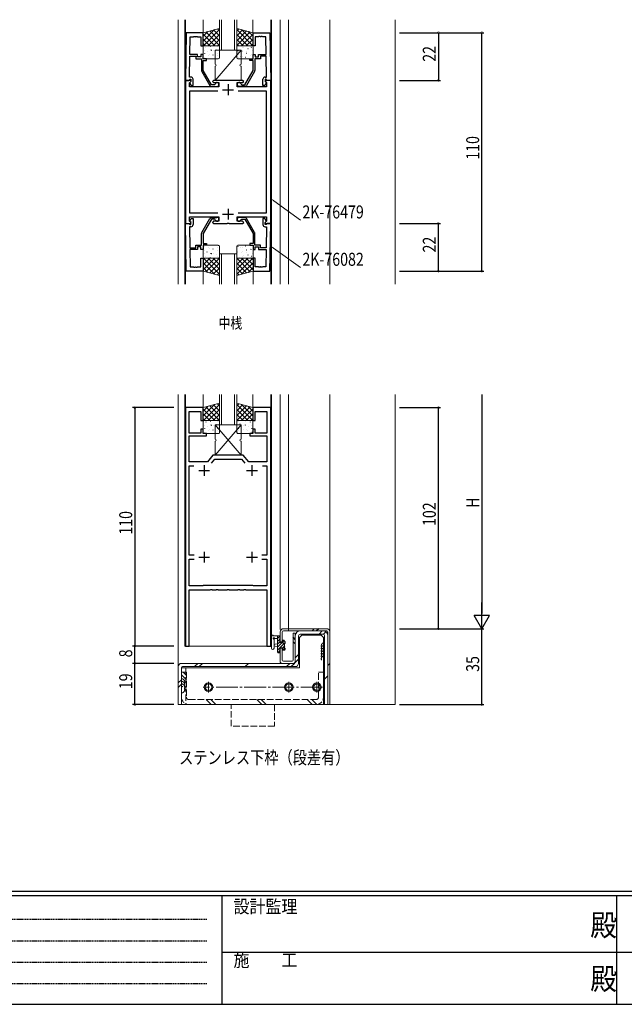
# Model space of a CAD drawing. Extents: x 0 to 1133, y 0 to 806.
# Drawn here: x 279 to 558, y 0 to 454 of the extents above; entities that cross this region are included whole.
import ezdxf

# ---------------------------------------------------------------- set-up
doc = ezdxf.new("R2010")
doc.units = 0
for name, pattern in [('HIDDEN', [0.375, 0.25, -0.125]), ('YCENTER_1', [13, 10, -1, 1, -1]), ('YHIDDEN_1', [4, 3, -1])]:
    doc.linetypes.add(name, pattern=pattern)
for name, color, linetype in [('USER1', 3, 'CONTINUOUS'), ('YKK_11', 7, 'CONTINUOUS'), ('YKK_12', 2, 'CONTINUOUS'), ('YKK_13', 4, 'CONTINUOUS'), ('YKK_D', 6, 'CONTINUOUS'), ('YKK_ZWAK', 7, 'CONTINUOUS')]:
    doc.layers.add(name, color=color, linetype=linetype)
doc.styles.get("Standard").update_dxf_attribs({"font": 'ROMANS.SHX', "bigfont": 'EXTFONT.SHX'})
doc.styles.add('YKK_OSSTYLE1', font='romans.shx', dxfattribs={"width": 0.9, "bigfont": 'EXTFONT.SHX'})

# ---------------------------------------------------------------- blocks, each defined once
blk = doc.blocks.new('A201')
at = {"layer": 'YKK_ZWAK', "color": 254, "linetype": 'Continuous'}
for p, q in [((571, 35), (21, 35)), ((544, 34), (21, 34)), ((205, 34), (205, 9)), ((296, 34), (296, 9)), ((21, 9), (544, 9))]:
    blk.add_line(p, q, dxfattribs=at)
at = {"layer": 'YKK_ZWAK', "color": 131, "linetype": 'HIDDEN'}
for p, q in [((24.28, 28.63), (201.57, 28.63)), ((24.28, 23.68), (201.57, 23.68)), ((24.28, 18.74), (201.57, 18.74)), ((24.28, 13.79), (201.57, 13.79))]:
    blk.add_line(p, q, dxfattribs=at)
at = {"layer": 'YKK_ZWAK', "color": 131, "linetype": 'Continuous'}
for p, q in [((205, 21), (297, 21)), ((297, 21), (389, 21))]:
    blk.add_line(p, q, dxfattribs=at)
at = {"layer": 'YKK_ZWAK', "color": 131, "linetype": 'Continuous', "style": 'YKK_OSSTYLE1', "width": 0.9}
for s, p in [('設計監理', (207.69, 30.05)), ('施\u3000\u3000工', (207.69, 17.68))]:
    blk.add_text(s, height=3, dxfattribs=at).set_placement(p)
at = {"layer": 'YKK_ZWAK', "color": 254, "linetype": 'Continuous', "style": 'YKK_OSSTYLE1', "width": 0.9}
for p in [(289.94, 24.75), (289.94, 12.37)]:
    blk.add_text('殿', height=5, dxfattribs=at).set_placement(p)

msp = doc.modelspace()

# ---------------------------------------------------------------- linework, layer by layer
at = {"layer": 'YKK_11', "color": 7, "linetype": 'Continuous', "lineweight": 30, "ltscale": 0.5}
for p, q in [((355.56, 448.29), (355.17, 426.29)), ((363.37, 448.29), (355.56, 448.29)), ((357.31, 438.29), (357.45, 446.36)), ((357.45, 446.36), (358.91, 446.36)), ((358.91, 446.36), (359.1, 446.48)), ((359.1, 446.48), (359.65, 446.48)), ((359.65, 446.48), (359.83, 446.36)), ((359.83, 446.36), (359.91, 446.36)), ((359.91, 446.36), (360.1, 446.48)), ((360.1, 446.48), (360.65, 446.48)), ((360.65, 446.48), (360.83, 446.36)), ((360.83, 446.36), (362.37, 446.36)), ((362.37, 446.36), (362.37, 442.29)), ((363.37, 442.29), (363.37, 448.29)), ((386.38, 448.29), (394.19, 448.29)), ((386.38, 442.29), (386.38, 448.29)), ((387.38, 446.36), (387.38, 442.29)), ((388.92, 446.36), (387.38, 446.36)), ((389.1, 446.48), (388.92, 446.36)), ((389.65, 446.48), (389.1, 446.48)), ((389.83, 446.36), (389.65, 446.48)), ((389.92, 446.36), (389.83, 446.36)), ((390.1, 446.48), (389.92, 446.36)), ((390.65, 446.48), (390.1, 446.48)), ((390.83, 446.36), (390.65, 446.48)), ((392.3, 446.36), (390.83, 446.36)), ((392.44, 438.29), (392.3, 446.36)), ((394.19, 448.29), (394.58, 426.29)), ((362.37, 442.29), (363.37, 442.29)), ((387.38, 442.29), (386.38, 442.29)), ((357.13, 427.79), (357.3, 437.49)), ((357.3, 437.49), (359.97, 437.49)), ((360.77, 438.29), (357.31, 438.29)), ((359.97, 437.49), (359.97, 436.29)), ((359.97, 436.29), (362.57, 436.29)), ((360.77, 437.09), (360.77, 438.29)), ((362.37, 437.09), (360.77, 437.09)), ((362.37, 438.29), (362.37, 437.09)), ((363.37, 438.29), (362.37, 438.29)), ((362.57, 436.29), (362.57, 430.92)), ((363.37, 436.29), (363.37, 438.29)), ((364.87, 436.29), (363.37, 436.29)), ((364.87, 435.49), (364.87, 436.29)), ((384.88, 436.29), (386.38, 436.29)), ((384.88, 435.49), (384.88, 436.29)), ((386.38, 438.29), (387.38, 438.29)), ((386.38, 436.29), (386.38, 438.29)), ((387.18, 436.29), (387.18, 430.92)), ((389.78, 436.29), (387.18, 436.29)), ((387.38, 438.29), (387.38, 437.09)), ((387.38, 437.09), (388.98, 437.09)), ((388.98, 438.29), (392.44, 438.29)), ((388.98, 437.09), (388.98, 438.29)), ((389.78, 437.49), (389.78, 436.29)), ((392.45, 437.49), (389.78, 437.49)), ((392.62, 427.79), (392.45, 437.49)), ((363.37, 435.49), (364.87, 435.49)), ((363.37, 430.87), (363.37, 435.49)), ((386.38, 435.49), (384.88, 435.49)), ((386.38, 430.87), (386.38, 435.49)), ((357.77, 427.79), (357.13, 427.79)), ((362.71, 430.42), (366.42, 423.99)), ((367.17, 424.29), (363.37, 430.87)), ((382.58, 424.29), (386.38, 430.87)), ((387.04, 430.42), (383.33, 423.99)), ((391.98, 427.79), (392.62, 427.79)), ((355.17, 426.29), (356.8, 426.29)), ((357.65, 426.29), (355.17, 426.29)), ((355.17, 426.29), (355.17, 360.29)), ((356.8, 426.29), (357.1, 426.59)), ((357.1, 426.59), (357.3, 426.79)), ((357.1, 425.19), (357.81, 425.9)), ((357.1, 423.29), (357.1, 425.19)), ((370.67, 423.29), (357.1, 423.29)), ((357.77, 425.84), (357.27, 425.34)), ((357.27, 425.34), (357.27, 425.03)), ((357.27, 425.03), (357.87, 423.99)), ((357.3, 426.79), (357.77, 426.79)), ((357.81, 425.9), (357.65, 426.29)), ((357.77, 426.79), (357.77, 425.84)), ((357.87, 423.99), (358.77, 423.99)), ((358.77, 423.99), (358.77, 426.79)), ((368.59, 424.29), (367.17, 424.29)), ((367.29, 423.49), (369.77, 423.49)), ((368.17, 426.29), (367.67, 425.79)), ((367.67, 425.79), (368.17, 425.29)), ((374.42, 426.29), (368.17, 426.29)), ((368.17, 425.29), (370.67, 425.29)), ((368.88, 424.54), (368.59, 424.29)), ((370.67, 425.29), (370.67, 423.29)), ((374.6, 426.17), (374.42, 426.29)), ((375.15, 426.17), (374.6, 426.17)), ((374.87, 424.49), (374.87, 419.49)), ((375.33, 426.29), (375.15, 426.17)), ((381.57, 426.29), (375.33, 426.29)), ((379.07, 425.29), (381.57, 425.29)), ((379.07, 423.29), (379.07, 425.29)), ((392.64, 423.29), (379.07, 423.29)), ((382.46, 423.49), (379.98, 423.49)), ((380.86, 424.54), (381.16, 424.29)), ((381.16, 424.29), (382.58, 424.29)), ((382.07, 425.79), (381.57, 426.29)), ((381.57, 425.29), (382.07, 425.79)), ((390.98, 423.99), (390.98, 426.79)), ((391.88, 423.99), (390.98, 423.99)), ((392.48, 425.03), (391.88, 423.99)), ((392.1, 426.29), (391.94, 425.9)), ((391.94, 425.9), (392.64, 425.19)), ((391.98, 426.79), (391.98, 425.84)), ((392.45, 426.79), (391.98, 426.79)), ((391.98, 425.84), (392.48, 425.34)), ((394.57, 426.29), (392.1, 426.29)), ((392.65, 426.59), (392.45, 426.79)), ((392.48, 425.34), (392.48, 425.03)), ((392.64, 425.19), (392.64, 423.29)), ((392.95, 426.29), (392.65, 426.59)), ((394.58, 426.29), (392.95, 426.29)), ((394.57, 360.29), (394.57, 426.29)), ((357.1, 421.36), (357.1, 365.22)), ((370.2, 421.36), (357.1, 421.36)), ((370.2, 421.36), (357.1, 421.36)), ((372.37, 421.99), (377.37, 421.99)), ((392.64, 421.36), (379.55, 421.36)), ((392.64, 365.22), (392.64, 421.36)), ((357.1, 365.22), (370.2, 365.22)), ((372.37, 364.59), (377.37, 364.59)), ((374.87, 367.09), (374.87, 362.09)), ((379.55, 365.22), (392.64, 365.22)), ((355.17, 360.29), (356.8, 360.29)), ((355.56, 338.29), (355.17, 360.29)), ((355.17, 360.29), (357.65, 360.29)), ((356.8, 360.29), (357.1, 359.99)), ((357.1, 363.29), (370.67, 363.29)), ((357.1, 361.38), (357.1, 363.29)), ((357.81, 360.68), (357.1, 361.38)), ((357.1, 359.99), (357.3, 359.79)), ((357.27, 361.55), (357.87, 362.59)), ((357.27, 361.24), (357.27, 361.55)), ((357.77, 360.74), (357.27, 361.24)), ((357.3, 359.79), (357.77, 359.79)), ((357.65, 360.29), (357.81, 360.68)), ((357.77, 359.79), (357.77, 360.74)), ((357.87, 362.59), (358.77, 362.59)), ((358.77, 362.59), (358.77, 359.79)), ((362.71, 356.15), (366.42, 362.59)), ((367.17, 362.29), (363.37, 355.71)), ((368.59, 362.29), (367.17, 362.29)), ((367.29, 363.09), (369.77, 363.09)), ((368.17, 361.29), (367.67, 360.79)), ((367.67, 360.79), (368.17, 360.29)), ((370.67, 361.29), (368.17, 361.29)), ((368.17, 360.29), (374.42, 360.29)), ((368.88, 362.04), (368.59, 362.29)), ((370.67, 363.29), (370.67, 361.29)), ((374.42, 360.29), (374.6, 360.41)), ((374.6, 360.41), (375.15, 360.41)), ((375.15, 360.41), (375.33, 360.29)), ((375.33, 360.29), (381.57, 360.29)), ((379.07, 363.29), (392.64, 363.29)), ((379.07, 361.29), (379.07, 363.29)), ((381.57, 361.29), (379.07, 361.29)), ((382.46, 363.09), (379.98, 363.09)), ((380.86, 362.04), (381.16, 362.29)), ((381.16, 362.29), (382.58, 362.29)), ((382.07, 360.79), (381.57, 361.29)), ((381.57, 360.29), (382.07, 360.79)), ((382.58, 362.29), (386.38, 355.71)), ((387.04, 356.15), (383.33, 362.59)), ((390.98, 362.59), (390.98, 359.79)), ((391.88, 362.59), (390.98, 362.59)), ((392.48, 361.55), (391.88, 362.59)), ((392.64, 361.38), (391.94, 360.68)), ((391.94, 360.68), (392.1, 360.29)), ((391.98, 360.74), (392.48, 361.24)), ((391.98, 359.79), (391.98, 360.74)), ((392.45, 359.79), (391.98, 359.79)), ((392.1, 360.29), (394.57, 360.29)), ((392.65, 359.99), (392.45, 359.79)), ((392.48, 361.24), (392.48, 361.55)), ((392.64, 363.29), (392.64, 361.38)), ((392.95, 360.29), (392.65, 359.99)), ((394.58, 360.29), (392.95, 360.29)), ((394.19, 338.29), (394.58, 360.29)), ((357.13, 358.79), (357.3, 349.09)), ((357.77, 358.79), (357.13, 358.79)), ((362.57, 350.29), (362.57, 355.65)), ((363.37, 355.71), (363.37, 351.09)), ((386.38, 355.71), (386.38, 351.09)), ((387.18, 350.29), (387.18, 355.65)), ((391.98, 358.79), (392.62, 358.79)), ((392.62, 358.79), (392.45, 349.09)), ((359.97, 350.29), (362.57, 350.29)), ((359.97, 349.09), (359.97, 350.29)), ((363.37, 351.09), (364.87, 351.09)), ((363.37, 350.29), (363.37, 348.29)), ((364.87, 350.29), (363.37, 350.29)), ((364.87, 351.09), (364.87, 350.29)), ((384.88, 351.09), (384.88, 350.29)), ((386.38, 351.09), (384.88, 351.09)), ((384.88, 350.29), (386.38, 350.29)), ((386.38, 350.29), (386.38, 348.29)), ((389.78, 350.29), (387.18, 350.29)), ((389.78, 349.09), (389.78, 350.29)), ((357.3, 349.09), (359.97, 349.09)), ((357.31, 348.29), (357.45, 340.22)), ((360.77, 348.29), (357.31, 348.29)), ((360.77, 349.49), (360.77, 348.29)), ((362.37, 349.49), (360.77, 349.49)), ((362.37, 348.29), (362.37, 349.49)), ((363.37, 348.29), (362.37, 348.29)), ((386.38, 348.29), (387.38, 348.29)), ((387.38, 349.49), (388.98, 349.49)), ((387.38, 348.29), (387.38, 349.49)), ((388.98, 349.49), (388.98, 348.29)), ((388.98, 348.29), (392.44, 348.29)), ((392.45, 349.09), (389.78, 349.09)), ((392.44, 348.29), (392.3, 340.22)), ((362.37, 344.29), (363.37, 344.29)), ((362.37, 340.22), (362.37, 344.29)), ((363.37, 344.29), (363.37, 338.29)), ((386.38, 344.29), (386.38, 338.29)), ((387.38, 344.29), (386.38, 344.29)), ((387.38, 340.22), (387.38, 344.29)), ((363.37, 338.29), (355.56, 338.29)), ((357.45, 340.22), (358.91, 340.22)), ((358.91, 340.22), (359.1, 340.1)), ((359.1, 340.1), (359.65, 340.1)), ((359.65, 340.1), (359.83, 340.22)), ((359.83, 340.22), (359.91, 340.22)), ((359.91, 340.22), (360.1, 340.1)), ((360.1, 340.1), (360.65, 340.1)), ((360.65, 340.1), (360.83, 340.22)), ((360.83, 340.22), (362.37, 340.22)), ((386.38, 338.29), (394.19, 338.29)), ((388.92, 340.22), (387.38, 340.22)), ((389.1, 340.1), (388.92, 340.22)), ((389.65, 340.1), (389.1, 340.1)), ((389.83, 340.22), (389.65, 340.1)), ((389.92, 340.22), (389.83, 340.22)), ((390.1, 340.1), (389.92, 340.22)), ((390.65, 340.1), (390.1, 340.1)), ((390.83, 340.22), (390.65, 340.1)), ((392.3, 340.22), (390.83, 340.22)), ((363.37, 275.29), (355.17, 275.29)), ((355.17, 275.29), (355.17, 165.29)), ((356.97, 273.49), (362.37, 273.49)), ((356.97, 263.49), (356.97, 273.49)), ((362.37, 273.49), (362.37, 269.29)), ((363.37, 269.29), (363.37, 275.29)), ((386.37, 275.29), (386.37, 269.29)), ((394.57, 275.29), (386.37, 275.29)), ((387.37, 273.49), (392.77, 273.49)), ((387.37, 269.29), (387.37, 273.49)), ((392.77, 273.49), (392.77, 263.49)), ((394.57, 165.29), (394.57, 275.29)), ((362.37, 269.29), (363.37, 269.29)), ((386.37, 269.29), (387.37, 269.29)), ((362.37, 263.49), (356.97, 263.49)), ((362.37, 265.29), (362.37, 263.49)), ((363.37, 265.29), (362.37, 265.29)), ((363.37, 263.29), (363.37, 265.29)), ((386.37, 265.29), (386.37, 263.29)), ((387.37, 265.29), (386.37, 265.29)), ((387.37, 263.49), (387.37, 265.29)), ((392.77, 263.49), (387.37, 263.49)), ((356.97, 262.29), (364.87, 262.29)), ((356.97, 250.29), (356.97, 262.29)), ((364.87, 263.29), (363.37, 263.29)), ((364.87, 262.29), (364.87, 263.29)), ((384.87, 263.29), (384.87, 262.29)), ((386.37, 263.29), (384.87, 263.29)), ((384.87, 262.29), (392.77, 262.29)), ((392.77, 262.29), (392.77, 250.29)), ((365.36, 250.29), (356.97, 250.29)), ((367.87, 253.29), (365.36, 250.29)), ((367.21, 249.7), (368.71, 251.49)), ((381.87, 253.29), (367.87, 253.29)), ((368.71, 251.49), (381.03, 251.49)), ((381.03, 251.49), (382.54, 249.7)), ((384.39, 250.29), (381.87, 253.29)), ((392.77, 250.29), (384.39, 250.29)), ((356.97, 248.49), (359.07, 248.49)), ((356.97, 207.19), (356.97, 248.49)), ((361.37, 246.29), (366.37, 246.29)), ((363.87, 248.79), (363.87, 243.79)), ((383.37, 246.29), (388.37, 246.29)), ((385.87, 248.79), (385.87, 243.79)), ((390.68, 248.49), (392.77, 248.49)), ((390.68, 248.49), (392.77, 248.49)), ((392.77, 248.49), (392.77, 207.19)), ((359.3, 207.19), (356.97, 207.19)), ((356.97, 205.39), (359.3, 205.39)), ((356.97, 193.09), (356.97, 205.39)), ((361.37, 206.29), (366.37, 206.29)), ((363.87, 208.79), (363.87, 203.79)), ((383.37, 206.29), (388.37, 206.29)), ((385.87, 208.79), (385.87, 203.79)), ((392.77, 207.19), (390.44, 207.19)), ((390.44, 205.39), (392.77, 205.39)), ((392.77, 205.39), (392.77, 193.09)), ((363.17, 193.09), (356.97, 193.09)), ((356.97, 191.29), (366.67, 191.29)), ((356.97, 165.29), (356.97, 191.29)), ((363.37, 193.29), (363.17, 193.09)), ((386.37, 193.29), (363.37, 193.29)), ((366.67, 191.29), (366.85, 191.41)), ((366.85, 191.41), (367.4, 191.41)), ((367.4, 191.41), (367.58, 191.29)), ((367.58, 191.29), (369.42, 191.29)), ((369.42, 191.29), (369.6, 191.41)), ((369.6, 191.41), (370.15, 191.41)), ((370.15, 191.41), (370.33, 191.29)), ((370.33, 191.29), (374.42, 191.29)), ((374.42, 191.29), (374.6, 191.41)), ((374.6, 191.41), (375.15, 191.41)), ((375.15, 191.41), (375.33, 191.29)), ((375.33, 191.29), (379.42, 191.29)), ((379.42, 191.29), (379.6, 191.41)), ((379.6, 191.41), (380.15, 191.41)), ((380.15, 191.41), (380.33, 191.29)), ((380.33, 191.29), (382.17, 191.29)), ((382.17, 191.29), (382.35, 191.41)), ((382.35, 191.41), (382.9, 191.41)), ((382.9, 191.41), (383.08, 191.29)), ((383.08, 191.29), (392.77, 191.29)), ((386.57, 193.09), (386.37, 193.29)), ((392.77, 193.09), (386.57, 193.09)), ((392.77, 191.29), (392.77, 165.29)), ((355.17, 165.29), (356.97, 165.29)), ((392.77, 165.29), (394.57, 165.29))]:
    msp.add_line(p, q, dxfattribs=at)
for centre, radius, start, end in [((357.77, 426.79), 1, 0, 90), ((363.57, 430.92), 1, 179.9999, 209.9999), ((386.18, 430.92), 1, 330.0001, 0.0001), ((391.98, 426.79), 1, 90, 180), ((367.29, 424.49), 1, 210, 270), ((369.77, 424.39), 0.9, 270, 170.4059), ((379.98, 424.39), 0.9, 9.5941, 270), ((382.46, 424.49), 1, 270, 330), ((357.77, 359.79), 1, 270, 360), ((367.29, 362.09), 1, 90, 150), ((369.77, 362.19), 0.9, 189.5941, 90), ((379.98, 362.19), 0.9, 90, 350.4059), ((382.46, 362.09), 1, 30, 90), ((391.98, 359.79), 1, 180, 270), ((363.57, 355.65), 1, 150.0001, 180.0001), ((386.18, 355.65), 1, 359.9999, 29.9999)]:
    msp.add_arc(centre, radius, start, end, dxfattribs=at)
at = {"layer": 'YKK_12', "color": 2, "linetype": 'Continuous', "lineweight": 13}
for p, q in [((351.87, 454.29), (351.87, 332.29)), ((354.87, 454.29), (354.87, 332.29)), ((355.17, 454.29), (355.17, 332.29)), ((363.38, 448.29), (363.38, 454.29)), ((370.88, 440.29), (370.88, 454.29)), ((371.88, 454.29), (371.88, 440.29)), ((377.88, 440.29), (377.88, 454.29)), ((378.88, 454.29), (378.88, 440.29)), ((386.37, 448.29), (386.37, 454.29)), ((394.57, 454.29), (394.57, 332.29)), ((394.87, 454.29), (394.87, 332.29)), ((398.87, 454.29), (398.87, 332.29)), ((402.77, 454.29), (402.77, 332.29)), ((451.87, 454.29), (451.87, 332.29)), ((370.88, 440.29), (370.88, 452.2)), ((371.88, 452.2), (371.88, 440.29)), ((377.88, 440.29), (377.88, 452.2)), ((421.87, 454.29), (421.87, 332.29)), ((378.37, 440.29), (370.87, 440.29)), ((378.37, 440.29), (370.87, 440.29)), ((378.88, 346.29), (370.87, 346.29)), ((378.88, 346.29), (370.87, 346.29)), ((370.88, 346.29), (370.88, 332.29)), ((370.88, 346.29), (370.88, 334.38)), ((371.88, 332.29), (371.88, 346.29)), ((371.88, 334.38), (371.88, 346.29)), ((377.88, 346.29), (377.88, 332.29)), ((377.88, 346.29), (377.88, 334.38)), ((378.88, 332.29), (378.88, 346.29)), ((363.37, 338.29), (363.37, 332.29)), ((386.38, 338.29), (386.38, 332.29)), ((351.87, 138.29), (351.87, 281.29)), ((354.87, 281.29), (354.87, 165.29)), ((355.17, 253.09), (355.17, 281.29)), ((363.37, 275.29), (363.37, 281.29)), ((370.88, 267.29), (370.88, 281.29)), ((371.88, 281.29), (371.88, 267.29)), ((377.88, 267.29), (377.88, 281.29)), ((378.88, 281.29), (378.88, 267.29)), ((386.37, 275.29), (386.37, 281.29)), ((394.57, 253.49), (394.57, 281.29)), ((394.87, 281.29), (394.87, 165.29)), ((398.87, 172.99), (398.87, 281.29)), ((402.77, 173.29), (402.77, 281.29)), ((421.87, 138.29), (421.87, 281.29)), ((451.87, 138.29), (451.87, 281.29)), ((378.88, 267.29), (370.88, 267.29)), ((351.87, 138.29), (351.87, 164.99)), ((354.87, 165.29), (394.87, 165.29)), ((351.87, 138.29), (421.87, 138.29)), ((451.87, 138.29), (351.87, 138.29))]:
    msp.add_line(p, q, dxfattribs=at)
at = {"layer": 'YKK_13', "color": 4, "linetype": 'Continuous', "lineweight": 13}
for p, q in [((370.87, 450.29), (363.37, 448.29)), ((370.87, 442.29), (370.87, 450.29)), ((378.88, 442.29), (378.88, 450.29)), ((378.88, 450.29), (386.38, 448.29)), ((363.37, 448.29), (363.37, 442.29)), ((386.38, 448.29), (386.38, 442.29)), ((363.37, 442.29), (370.87, 442.29)), ((363.37, 436.79), (363.37, 441.79)), ((363.87, 442.29), (370.37, 442.29)), ((370.87, 441.79), (370.87, 436.79)), ((386.38, 442.29), (378.88, 442.29)), ((378.88, 441.79), (378.88, 436.79)), ((385.88, 442.29), (379.38, 442.29)), ((386.38, 436.79), (386.38, 441.79)), ((370.37, 436.29), (363.87, 436.29)), ((380.87, 440.29), (368.87, 426.29)), ((380.87, 440.29), (368.87, 440.29)), ((368.87, 440.29), (368.87, 433.79)), ((379.38, 436.29), (385.88, 436.29)), ((380.87, 433.79), (380.87, 440.29)), ((368.87, 432.79), (368.87, 426.29)), ((380.87, 426.29), (380.87, 432.79)), ((368.87, 426.29), (380.87, 426.29)), ((370.37, 350.29), (363.87, 350.29)), ((379.38, 350.29), (385.88, 350.29)), ((363.37, 349.79), (363.37, 344.79)), ((370.87, 344.79), (370.87, 349.79)), ((378.88, 344.79), (378.88, 349.79)), ((386.38, 349.79), (386.38, 344.79)), ((363.37, 344.29), (370.87, 344.29)), ((363.37, 338.29), (363.37, 344.29)), ((363.87, 344.29), (370.37, 344.29)), ((370.87, 344.29), (370.87, 336.29)), ((378.88, 344.29), (378.88, 336.29)), ((386.38, 344.29), (378.88, 344.29)), ((385.88, 344.29), (379.38, 344.29)), ((386.38, 338.29), (386.38, 344.29)), ((370.87, 336.29), (363.37, 338.29)), ((378.88, 336.29), (386.38, 338.29)), ((370.88, 277.29), (363.38, 275.29)), ((370.88, 269.29), (370.88, 277.29)), ((378.87, 269.29), (378.87, 277.29)), ((378.87, 277.29), (386.37, 275.29)), ((363.38, 275.29), (363.38, 269.29)), ((386.37, 275.29), (386.37, 269.29)), ((363.38, 269.29), (370.88, 269.29)), ((363.38, 263.79), (363.38, 268.79)), ((363.88, 269.29), (370.38, 269.29)), ((370.88, 268.79), (370.88, 263.79)), ((386.37, 269.29), (378.87, 269.29)), ((378.87, 268.79), (378.87, 263.79)), ((385.87, 269.29), (379.37, 269.29)), ((386.37, 263.79), (386.37, 268.79)), ((380.87, 267.29), (368.87, 267.29)), ((368.87, 267.29), (368.87, 260.79)), ((380.87, 267.29), (368.87, 253.29)), ((380.87, 253.29), (368.87, 267.29)), ((380.87, 260.79), (380.87, 267.29)), ((370.38, 263.29), (363.88, 263.29)), ((368.87, 259.79), (368.87, 253.29)), ((379.37, 263.29), (385.87, 263.29)), ((380.87, 253.29), (380.87, 259.79)), ((368.87, 253.29), (380.87, 253.29)), ((400.37, 173.29), (420.37, 173.29)), ((402.77, 173.29), (402.77, 172.29)), ((394.87, 164.31), (394.87, 169.47)), ((398.57, 170.04), (395.89, 170.04)), ((396.07, 164.31), (396.08, 168.27)), ((396.49, 168.84), (397.67, 168.84)), ((397.67, 170.04), (397.67, 162.44)), ((398.67, 166.94), (398.67, 168.94)), ((398.87, 167.29), (398.87, 171.79)), ((398.87, 169.14), (398.87, 169.74)), ((399.87, 171.79), (399.87, 167.29)), ((420.37, 172.29), (400.37, 172.29)), ((405.87, 171.29), (404.87, 171.29)), ((404.87, 171.29), (404.87, 158.79)), ((405.87, 158.29), (405.87, 171.29)), ((405.87, 170.04), (405.87, 157.79)), ((407.37, 157.29), (407.37, 170.04)), ((407.87, 169.29), (408.87, 170.29)), ((407.87, 155.29), (407.87, 169.29)), ((418.62, 172.29), (408.12, 172.29)), ((408.12, 170.79), (418.62, 170.79)), ((408.87, 170.29), (417.87, 170.29)), ((417.87, 170.29), (418.87, 169.29)), ((418.87, 138.29), (418.87, 169.29)), ((419.37, 170.04), (419.37, 138.29)), ((420.87, 138.29), (420.87, 171.79)), ((420.87, 138.29), (420.87, 170.04)), ((421.87, 171.79), (421.87, 138.29)), ((397.67, 166.34), (396.53, 166.24)), ((397.67, 165.14), (396.53, 165.24)), ((399.61, 166.94), (398.67, 166.94)), ((398.67, 163.24), (398.67, 164.54)), ((398.67, 164.54), (400.07, 164.54)), ((399.87, 167.29), (398.87, 167.29)), ((398.87, 164.29), (398.87, 158.29)), ((399.87, 164.29), (398.87, 164.29)), ((399.87, 158.79), (399.87, 164.29)), ((400.07, 167.74), (400.07, 167.4)), ((400.07, 164.54), (400.07, 163.64)), ((401.09, 167.45), (400.59, 167.95)), ((400.97, 164.34), (400.97, 166.44)), ((401.17, 166.64), (401.17, 167.24)), ((401.17, 163.64), (401.17, 164.14)), ((397.97, 162.14), (398.57, 162.14)), ((398.87, 162.44), (398.87, 163.04)), ((400.37, 163.34), (400.87, 163.34)), ((351.87, 155.79), (351.87, 138.29)), ((405.37, 157.29), (353.37, 157.29)), ((353.37, 138.29), (353.37, 155.29)), ((407.87, 155.29), (353.37, 155.29)), ((353.37, 138.29), (353.37, 155.29)), ((353.87, 155.79), (405.87, 155.79)), ((399.87, 157.29), (404.87, 157.29)), ((404.37, 158.29), (400.37, 158.29)), ((351.87, 138.29), (353.37, 138.29)), ((353.37, 138.29), (418.87, 138.29)), ((419.37, 138.29), (420.87, 138.29)), ((421.87, 138.29), (420.87, 138.29))]:
    msp.add_line(p, q, dxfattribs=at)
at = {"layer": 'YKK_13', "color": 4}
for p, q in [((369.94, 450.04), (370.87, 449.1)), ((379.81, 450.04), (378.88, 449.1)), ((368.63, 449.69), (363.37, 444.44)), ((365.56, 448.87), (363.37, 446.68)), ((363.37, 447.62), (368.71, 442.29)), ((363.37, 445.38), (366.46, 442.29)), ((370.87, 449.69), (363.47, 442.29)), ((364.62, 448.62), (370.87, 442.37)), ((370.87, 447.45), (365.72, 442.29)), ((366.39, 449.09), (370.87, 444.61)), ((368.16, 449.57), (370.87, 446.86)), ((378.88, 449.69), (386.28, 442.29)), ((381.58, 449.57), (378.88, 446.86)), ((383.36, 449.09), (378.88, 444.61)), ((385.13, 448.62), (378.88, 442.37)), ((378.88, 447.45), (384.03, 442.29)), ((386.38, 447.62), (381.04, 442.29)), ((381.12, 449.69), (386.38, 444.44)), ((386.38, 445.38), (383.29, 442.29)), ((384.18, 448.87), (386.38, 446.68)), ((363.37, 443.13), (364.22, 442.29)), ((364.61, 441.67), (364.65, 441.64)), ((366, 442.19), (366.01, 442.19)), ((366.68, 442.1), (366.73, 442.08)), ((370.87, 445.2), (367.96, 442.29)), ((369.99, 441.75), (370, 441.74)), ((370.87, 442.96), (370.21, 442.29)), ((378.88, 445.2), (381.79, 442.29)), ((378.88, 442.96), (379.54, 442.29)), ((380, 442.05), (379.96, 442.02)), ((381.5, 441.65), (381.49, 441.64)), ((382.03, 441.31), (381.99, 441.29)), ((384.11, 440.88), (384.06, 440.86)), ((385.26, 441.84), (385.25, 441.83)), ((386.38, 443.13), (385.53, 442.29)), ((385.62, 441.57), (385.57, 441.48)), ((363.82, 436.85), (363.86, 436.83)), ((364.01, 438.8), (364.05, 438.71)), ((364.18, 440.21), (364.19, 440.2)), ((365.25, 439.48), (365.29, 439.45)), ((365.84, 437.59), (365.88, 437.56)), ((366.15, 438.01), (366.16, 438)), ((366.9, 440.32), (366.94, 440.23)), ((367.27, 440.21), (367.32, 440.19)), ((367.92, 438.02), (367.96, 438)), ((367.94, 440.03), (367.95, 440.02)), ((369.35, 440.64), (369.39, 440.62)), ((369.94, 438.75), (369.99, 438.73)), ((370.15, 437.56), (370.16, 437.55)), ((370.59, 436.56), (370.63, 436.54)), ((379.29, 439.19), (379.28, 439.18)), ((379.36, 439.86), (379.32, 439.83)), ((379.54, 437.06), (379.49, 436.98)), ((380.8, 437.23), (380.75, 437.21)), ((381.05, 439.92), (381, 439.83)), ((381.34, 437.46), (381.33, 437.46)), ((381.44, 439.42), (381.39, 439.4)), ((382.87, 436.8), (382.83, 436.78)), ((383.28, 439.63), (383.28, 439.62)), ((383.46, 438.69), (383.42, 438.67)), ((385.1, 437.65), (385.09, 437.64)), ((385.54, 438.26), (385.5, 438.23)), ((386.13, 440.15), (386.09, 440.12)), ((370.59, 350.02), (370.63, 350.04)), ((363.82, 349.73), (363.86, 349.75)), ((364.01, 347.78), (364.05, 347.87)), ((364.18, 346.37), (364.19, 346.37)), ((365.25, 347.1), (365.29, 347.13)), ((365.84, 348.99), (365.88, 349.02)), ((366.15, 348.57), (366.16, 348.58)), ((366.9, 346.26), (366.94, 346.34)), ((367.27, 346.37), (367.32, 346.39)), ((367.92, 348.56), (367.96, 348.58)), ((367.94, 346.55), (367.95, 346.56)), ((369.35, 345.93), (369.39, 345.96)), ((369.94, 347.82), (369.99, 347.85)), ((370.15, 349.02), (370.16, 349.02)), ((379.29, 347.39), (379.28, 347.4)), ((379.36, 346.72), (379.32, 346.75)), ((379.54, 349.51), (379.49, 349.6)), ((380.8, 349.35), (380.75, 349.37)), ((381.05, 346.66), (381, 346.75)), ((381.34, 349.11), (381.33, 349.12)), ((381.44, 347.15), (381.39, 347.18)), ((382.03, 345.26), (381.99, 345.29)), ((382.87, 349.78), (382.83, 349.8)), ((383.28, 346.95), (383.28, 346.95)), ((383.46, 347.89), (383.42, 347.91)), ((384.11, 345.7), (384.06, 345.72)), ((385.1, 348.93), (385.09, 348.94)), ((385.54, 348.32), (385.5, 348.34)), ((386.13, 346.43), (386.09, 346.45)), ((363.37, 343.44), (364.22, 344.29)), ((363.37, 341.2), (366.46, 344.29)), ((363.37, 338.95), (368.71, 344.29)), ((368.63, 336.89), (363.37, 342.14)), ((370.87, 336.89), (363.47, 344.29)), ((364.61, 344.91), (364.65, 344.93)), ((364.62, 337.96), (370.87, 344.21)), ((370.87, 339.13), (365.72, 344.29)), ((366, 344.38), (366.01, 344.39)), ((366.39, 337.48), (370.87, 341.96)), ((366.68, 344.48), (366.73, 344.5)), ((370.87, 341.38), (367.96, 344.29)), ((369.99, 344.83), (370, 344.84)), ((370.87, 343.62), (370.21, 344.29)), ((378.88, 343.62), (379.54, 344.29)), ((378.88, 341.38), (381.79, 344.29)), ((378.88, 339.13), (384.03, 344.29)), ((378.88, 336.89), (386.28, 344.29)), ((385.13, 337.96), (378.88, 344.21)), ((383.36, 337.48), (378.88, 341.96)), ((380, 344.53), (379.96, 344.55)), ((386.38, 338.95), (381.04, 344.29)), ((381.12, 336.89), (386.38, 342.14)), ((381.5, 344.93), (381.49, 344.93)), ((386.38, 341.2), (383.29, 344.29)), ((385.26, 344.74), (385.25, 344.75)), ((386.38, 343.44), (385.53, 344.29)), ((385.62, 345.01), (385.57, 345.1)), ((365.56, 337.7), (363.37, 339.9)), ((368.16, 337.01), (370.87, 339.72)), ((369.94, 336.54), (370.87, 337.47)), ((381.58, 337.01), (378.88, 339.72)), ((379.81, 336.54), (378.88, 337.47)), ((384.18, 337.7), (386.38, 339.9)), ((368.63, 276.69), (363.38, 271.44)), ((365.57, 275.87), (363.38, 273.68)), ((363.38, 274.62), (368.71, 269.29)), ((370.88, 276.69), (363.47, 269.29)), ((364.62, 275.62), (370.88, 269.37)), ((370.88, 274.45), (365.72, 269.29)), ((366.39, 276.09), (370.88, 271.61)), ((368.17, 276.57), (370.88, 273.86)), ((369.94, 277.04), (370.88, 276.1)), ((379.81, 277.04), (378.87, 276.1)), ((378.87, 276.69), (386.28, 269.29)), ((381.58, 276.57), (378.87, 273.86)), ((383.35, 276.09), (378.87, 271.61)), ((385.13, 275.62), (378.87, 269.37)), ((378.87, 274.45), (384.03, 269.29)), ((386.37, 274.62), (381.04, 269.29)), ((381.12, 276.69), (386.37, 271.44)), ((384.18, 275.87), (386.37, 273.68)), ((363.38, 272.38), (366.46, 269.29)), ((363.38, 270.13), (364.22, 269.29)), ((364.61, 268.67), (364.65, 268.64)), ((366, 269.19), (366.01, 269.19)), ((366.69, 269.1), (366.73, 269.08)), ((370.88, 272.2), (367.96, 269.29)), ((370, 268.75), (370, 268.74)), ((370.88, 269.96), (370.21, 269.29)), ((378.87, 272.2), (381.79, 269.29)), ((378.87, 269.96), (379.54, 269.29)), ((379.75, 268.75), (379.75, 268.74)), ((383.06, 269.1), (383.02, 269.08)), ((386.37, 272.38), (383.28, 269.29)), ((383.75, 269.19), (383.74, 269.19)), ((385.14, 268.67), (385.1, 268.64)), ((386.37, 270.13), (385.53, 269.29)), ((363.82, 263.85), (363.86, 263.83)), ((364.01, 265.8), (364.06, 265.71)), ((364.18, 267.21), (364.19, 267.2)), ((365.25, 266.48), (365.3, 266.45)), ((365.84, 264.59), (365.89, 264.56)), ((366.16, 265.01), (366.16, 265)), ((366.9, 267.32), (366.95, 267.23)), ((367.28, 267.21), (367.32, 267.19)), ((367.92, 265.02), (367.96, 265)), ((367.94, 267.03), (367.95, 267.02)), ((369.35, 267.64), (369.4, 267.62)), ((369.95, 265.75), (369.99, 265.73)), ((370.15, 264.56), (370.16, 264.55)), ((370.59, 263.56), (370.63, 263.54)), ((379.16, 263.56), (379.12, 263.54)), ((379.6, 264.56), (379.59, 264.55)), ((379.8, 265.75), (379.76, 265.73)), ((380.4, 267.64), (380.35, 267.62)), ((381.83, 265.02), (381.78, 265)), ((381.81, 267.03), (381.8, 267.02)), ((382.47, 267.21), (382.43, 267.19)), ((382.85, 267.32), (382.8, 267.23)), ((383.59, 265.01), (383.58, 265)), ((383.91, 264.59), (383.86, 264.56)), ((384.5, 266.48), (384.45, 266.45)), ((385.57, 267.21), (385.56, 267.2)), ((385.74, 265.8), (385.69, 265.71)), ((385.93, 263.85), (385.89, 263.83)), ((414.58, 173.29), (413.58, 172.29)), ((416.7, 173.29), (415.7, 172.29)), ((398.8, 169.93), (397.67, 168.8)), ((398.67, 168.46), (397.67, 167.46)), ((405.87, 168.38), (404.87, 169.38)), ((416.81, 170.79), (418.31, 172.29)), ((418.89, 170.74), (419.98, 171.84)), ((398.67, 167.11), (397.67, 166.11)), ((399.79, 166.88), (397.67, 164.76)), ((398.67, 164.41), (397.67, 163.41)), ((401.17, 166.91), (398.8, 164.54)), ((400.97, 165.37), (400.07, 164.47)), ((400.72, 167.81), (400.13, 167.22)), ((401.16, 164.21), (400.3, 163.35)), ((405.87, 166.26), (404.87, 167.26)), ((398.8, 163.19), (397.8, 162.19)), ((405.87, 159.85), (407.37, 161.35)), ((405.87, 157.73), (407.37, 159.23)), ((359.38, 155.79), (360.88, 157.29)), ((361.51, 155.79), (363.01, 157.29)), ((382.72, 155.79), (384.22, 157.29)), ((401.81, 155.79), (403.31, 157.29)), ((403.93, 155.79), (405.44, 157.29)), ((421.87, 157.25), (420.87, 156.25)), ((355.67, 149.65), (353.37, 151.95)), ((355.67, 151.78), (354.16, 153.29)), ((419.37, 150.02), (420.87, 151.52)), ((351.87, 148.28), (353.37, 149.78)), ((351.87, 146.16), (353.37, 147.66)), ((367.04, 138.29), (364.74, 140.59)), ((369.16, 138.29), (366.86, 140.59)), ((390.37, 138.29), (388.07, 140.59)), ((392.5, 138.29), (390.2, 140.59)), ((413.71, 138.29), (411.41, 140.59)), ((415.81, 138.31), (413.53, 140.59))]:
    msp.add_line(p, q, dxfattribs=at)
at = {"layer": 'YKK_13', "color": 4, "linetype": 'YHIDDEN_1', "lineweight": 13}
for p, q in [((355.37, 154.99), (355.37, 138.29)), ((353.37, 153.29), (355.67, 153.29)), ((353.37, 141.74), (353.37, 153.29)), ((355.67, 153.29), (355.67, 141.74)), ((416.57, 153.29), (418.87, 153.29)), ((416.57, 141.74), (416.57, 153.29)), ((418.87, 153.29), (418.87, 141.74)), ((356.82, 140.59), (415.42, 140.59)), ((415.42, 138.29), (356.82, 138.29)), ((376.27, 138.29), (396.27, 138.29)), ((376.27, 128.29), (376.27, 138.29)), ((396.27, 138.29), (396.27, 128.29)), ((396.27, 128.29), (376.27, 128.29))]:
    msp.add_line(p, q, dxfattribs=at)
at = {"layer": 'YKK_13', "color": 4, "linetype": 'YCENTER_1', "lineweight": 13}
for p, q in [((418.37, 146.29), (363.37, 146.29)), ((365.87, 148.79), (365.87, 143.79)), ((402.87, 148.79), (402.87, 143.79)), ((415.87, 148.79), (415.87, 143.79))]:
    msp.add_line(p, q, dxfattribs=at)
at = {"layer": 'YKK_13', "color": 4, "linetype": 'Continuous', "lineweight": 13}
for centre, radius in [((365.87, 146.29), 2), ((365.87, 146.29), 1.5), ((402.87, 146.29), 2), ((402.87, 146.29), 1.5), ((415.87, 146.29), 2), ((415.87, 146.29), 1.5)]:
    msp.add_circle(centre, radius, dxfattribs=at)
for centre, radius, start, end in [((363.87, 441.79), 0.5, 90, 180), ((370.37, 441.79), 0.5, 0, 90), ((379.38, 441.79), 0.5, 90, 180), ((385.88, 441.79), 0.5, 360, 90), ((363.87, 436.79), 0.5, 180, 270), ((370.37, 436.79), 0.5, 270, 0), ((379.38, 436.79), 0.5, 180, 270), ((385.88, 436.79), 0.5, 270, 360), ((368.87, 433.29), 0.5, 270, 90), ((380.87, 433.29), 0.5, 90, 270), ((363.87, 349.79), 0.5, 90, 180), ((370.37, 349.79), 0.5, 360, 90), ((379.38, 349.79), 0.5, 90, 180), ((385.88, 349.79), 0.5, 0, 90), ((363.87, 344.79), 0.5, 180, 270), ((370.37, 344.79), 0.5, 270, 360), ((379.38, 344.79), 0.5, 180, 270), ((385.88, 344.79), 0.5, 270, 0), ((363.88, 268.79), 0.5, 90, 180), ((370.38, 268.79), 0.5, 0, 90), ((379.37, 268.79), 0.5, 90, 180), ((385.87, 268.79), 0.5, 0, 90), ((363.88, 263.79), 0.5, 180, 270), ((370.38, 263.79), 0.5, 270, 0), ((379.37, 263.79), 0.5, 180, 270), ((385.87, 263.79), 0.5, 270, 0), ((368.87, 260.29), 0.5, 270, 90), ((380.87, 260.29), 0.5, 90, 270), ((400.37, 171.79), 1.5, 90, 180), ((420.37, 171.79), 1.5, 0, 90), ((395.17, 169.47), 0.3, 130.5288, 180), ((394.78, 169.93), 0.3, 310.5288, 10.5288), ((395.37, 170.04), 0.3, 30, 190.5288), ((395.89, 170.34), 0.3, 210, 270), ((395.97, 168.84), 0.3, 30, 250.8102), ((395.78, 168.27), 0.3, 359.9598, 70.8102), ((396.49, 169.14), 0.3, 210, 270), ((398.57, 169.74), 0.3, 0, 90), ((398.67, 169.14), 0.2, 270, 0), ((400.37, 171.79), 0.5, 90, 180), ((408.12, 170.04), 2.25, 90, 180), ((408.12, 170.04), 0.75, 90, 180), ((418.62, 170.04), 2.25, 0, 90), ((418.62, 170.04), 0.75, 0, 90), ((420.37, 171.79), 0.5, 360, 90), ((395.47, 164.31), 0.6, 179.9598, 359.9598), ((396.57, 165.74), 0.5, 95.0921, 264.9079), ((399.61, 166.64), 0.3, 33.0557, 90), ((400.07, 166.94), 0.25, 213.0557, 56.9443), ((400.37, 167.74), 0.3, 45, 180), ((400.37, 167.4), 0.3, 180, 236.9443), ((400.37, 163.64), 0.3, 180, 270), ((400.87, 163.64), 0.3, 270, 0), ((400.97, 166.64), 0.2, 270, 0), ((400.97, 164.14), 0.2, 0, 90), ((400.87, 167.24), 0.3, 0, 45), ((397.97, 162.44), 0.3, 180, 270), ((398.57, 162.44), 0.3, 270, 0), ((398.67, 163.04), 0.2, 0, 90), ((353.37, 155.79), 1.5, 90, 180), ((353.87, 155.29), 0.5, 90, 180), ((399.87, 158.29), 1, 180, 270), ((400.37, 158.79), 0.5, 180, 270), ((404.37, 158.79), 0.5, 270, 0), ((404.87, 158.29), 1, 270, 360), ((405.37, 157.79), 0.5, 270, 0), ((405.87, 157.29), 1.5, 270, 0), ((405.87, 157.29), 1.5, 270.0001, 0.0001)]:
    msp.add_arc(centre, radius, start, end, dxfattribs=at)
at = {"layer": 'YKK_13', "color": 4, "linetype": 'YHIDDEN_1', "lineweight": 13}
for centre, radius, start, end in [((419.37, 165.39), 1.5, 90, 203.5782), ((419.37, 164.19), 1.5, 90, 203.5782), ((419.37, 162.99), 1.5, 90, 203.5782), ((419.37, 161.79), 1.5, 90, 203.5782), ((419.37, 160.59), 1.5, 90, 203.5782), ((419.37, 159.39), 1.5, 90, 270), ((353.37, 148.74), 1.5, 336.4218, 90), ((353.37, 147.54), 1.5, 336.4218, 90), ((353.37, 146.34), 1.5, 336.4218, 90), ((353.37, 145.14), 1.5, 270, 90), ((356.82, 141.74), 3.45, 180, 270), ((356.82, 141.74), 1.15, 180, 270), ((415.42, 141.74), 3.45, 270, 0), ((415.42, 141.74), 1.15, 270, 0)]:
    msp.add_arc(centre, radius, start, end, dxfattribs=at)
at = {"layer": 'YKK_D', "color": 6, "linetype": 'Continuous'}
for p, q in [((453.87, 448.29), (492.87, 448.29)), ((453.87, 448.29), (472.87, 448.29)), ((471.87, 448.29), (471.87, 426.29)), ((491.87, 338.29), (491.87, 448.29)), ((453.87, 426.29), (472.87, 426.29)), ((453.87, 360.29), (472.87, 360.29)), ((471.87, 338.29), (471.87, 360.29)), ((453.87, 338.29), (492.87, 338.29)), ((453.87, 338.29), (472.87, 338.29)), ((491.87, 281.29), (491.87, 180.29)), ((349.87, 275.29), (330.87, 275.29)), ((331.87, 275.29), (331.87, 165.29)), ((453.87, 275.29), (472.87, 275.29)), ((471.87, 173.29), (471.87, 275.29)), ((453.87, 173.29), (492.87, 173.29)), ((453.87, 173.29), (492.87, 173.29)), ((453.87, 173.29), (472.87, 173.29)), ((491.87, 138.29), (491.87, 173.29)), ((349.87, 165.29), (330.87, 165.29)), ((349.87, 165.29), (330.87, 165.29)), ((331.87, 157.29), (331.87, 165.29)), ((349.87, 157.29), (330.87, 157.29)), ((349.87, 157.29), (330.87, 157.29)), ((331.87, 138.29), (331.87, 157.29)), ((349.87, 138.29), (330.87, 138.29)), ((453.87, 138.29), (492.87, 138.29))]:
    msp.add_line(p, q, dxfattribs=at)
at = {"layer": 'YKK_D', "color": 6, "linetype": 'Continuous', "lineweight": 13}
for p, q in [((395.95, 370.78), (408.35, 361.78)), ((395.78, 348.94), (408.35, 339.93))]:
    msp.add_line(p, q, dxfattribs=at)
at = {"layer": 'YKK_D', "color": 6}
for p, q in [((491.87, 173.29), (491.87, 185.41)), ((495.37, 179.35), (488.37, 179.35)), ((491.87, 173.29), (488.37, 179.35)), ((491.87, 173.29), (495.37, 179.35))]:
    msp.add_line(p, q, dxfattribs=at)
at = {"layer": 'YKK_D', "color": 6, "linetype": 'ByBlock', "const_width": 0.85}
for points in [[(471.87, 448.18, 1), (471.87, 448.4, 1)], [(491.87, 448.18, 1), (491.87, 448.4, 1)], [(471.87, 426.4, 1), (471.87, 426.18, 1)], [(471.87, 360.18, 1), (471.87, 360.4, 1)], [(471.87, 338.4, 1), (471.87, 338.18, 1)], [(491.87, 338.4, 1), (491.87, 338.18, 1)], [(331.87, 275.18, 1), (331.87, 275.4, 1)], [(471.87, 275.18, 1), (471.87, 275.4, 1)], [(471.87, 173.4, 1), (471.87, 173.18, 1)], [(331.87, 165.4, 1), (331.87, 165.18, 1)], [(331.87, 165.18, 1), (331.87, 165.4, 1)], [(331.87, 157.4, 1), (331.87, 157.18, 1)], [(331.87, 157.18, 1), (331.87, 157.4, 1)], [(331.87, 138.4, 1), (331.87, 138.18, 1)], [(491.87, 138.4, 1), (491.87, 138.18, 1)]]:
    msp.add_lwpolyline(points, format="xyb", close=True, dxfattribs=at)
at = {"layer": 'YKK_D', "color": 6, "linetype": 'Continuous', "lineweight": 13}
for points in [[(395.78, 370.55), (394.57, 371.78), (396.12, 371.01)], [(395.61, 348.71), (394.4, 349.93), (395.94, 349.17)]]:
    msp.add_solid(points, dxfattribs=at)

# ---------------------------------------------------------------- block references
at = {"layer": 'YKK_ZWAK', "xscale": 2, "yscale": 2, "zscale": 2}
msp.add_blockref('A201', (-38, -18), dxfattribs=at)

# ---------------------------------------------------------------- texts
at = {"layer": 'USER1', "color": 3, "linetype": 'Continuous', "lineweight": 13, "width": 0.8}
for s, height, p in [('中桟', 5, (370.47, 311.79)), ('ステンレス下枠（段差有）', 6, (352.31, 110.85))]:
    msp.add_text(s, height=height, dxfattribs=at).set_placement(p)
at = {"layer": 'YKK_D', "color": 6, "width": 0.8}
for s, p in [('22', (470.67, 434.89)), ('110', (490.67, 389.69)), ('22', (470.67, 346.89)), ('H', (490.67, 229.06)), ('110', (330.67, 216.69)), ('102', (470.67, 220.69)), ('8', (330.67, 160.09)), ('35', (490.67, 153.39)), ('19', (330.67, 145.39))]:
    msp.add_text(s, height=6, rotation=90, dxfattribs=at).set_placement(p)
at = {"layer": 'YKK_D', "color": 6, "linetype": 'Continuous', "lineweight": 13, "width": 0.8}
for s, p in [('2K-76479', (409.15, 362.58)), ('2K-76082', (409.15, 340.73))]:
    msp.add_text(s, height=6, dxfattribs=at).set_placement(p)

doc.saveas('drawing.dxf')
